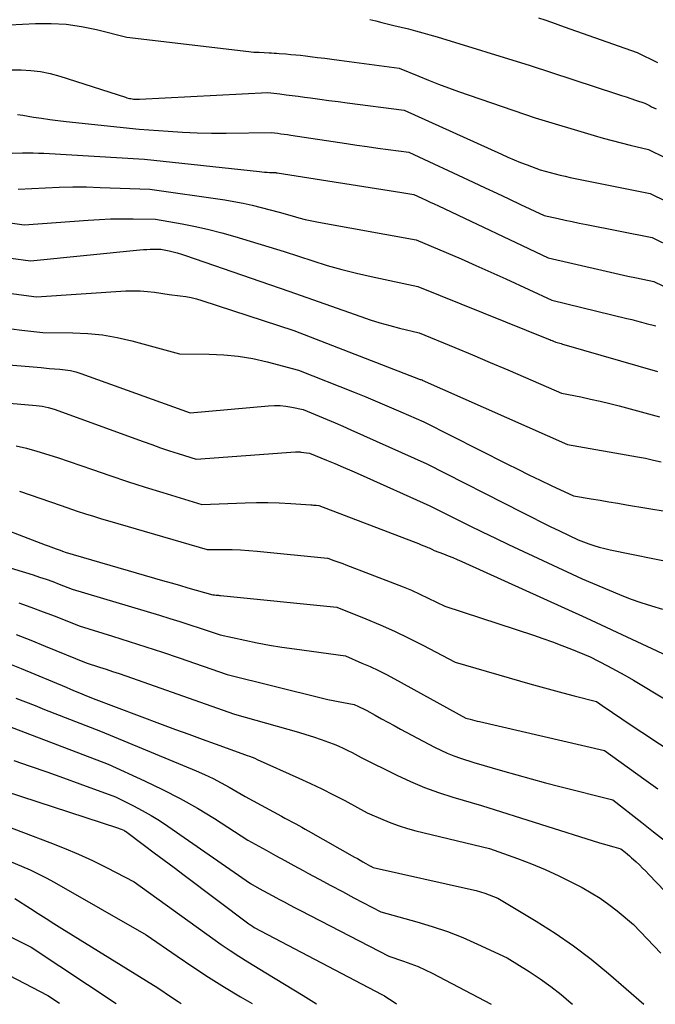
# Model space of a CAD drawing. Units: inches. Extents: x 2609447 to 2612402, y 1507319 to 1510010.
# Drawn here: x 2611483 to 2611566, y 1507350 to 1507478 of the extents above; entities that cross this region are included whole.
import ezdxf

# ---------------------------------------------------------------- set-up
doc = ezdxf.new("R2010")
doc.units = ezdxf.units.IN
doc.header["$MEASUREMENT"] = 0
doc.layers.add('Tile_2643_34_SW_contour_2ft', color=34, linetype='Continuous')

msp = doc.modelspace()

# ---------------------------------------------------------------- linework, layer by layer
at = {"layer": 'Tile_2643_34_SW_contour_2ft'}
for points in [[(2611529.01, 1507477.64, 7942), (2611529.8, 1507477.45, 7942), (2611530.58, 1507477.26, 7942), (2611532.15, 1507476.86, 7942), (2611534.03, 1507476.4, 7942), (2611534.97, 1507476.16, 7942), (2611535.91, 1507475.91, 7942), (2611536.84, 1507475.64, 7942), (2611537.77, 1507475.36, 7942), (2611549.88, 1507471.64, 7942), (2611561.1, 1507467.98, 7942), (2611561.72, 1507467.77, 7942), (2611562.33, 1507467.57, 7942), (2611562.94, 1507467.37, 7942), (2611563.56, 1507467.16, 7942), (2611564.78, 1507466.74, 7942), (2611565.36, 1507466.45, 7942), (2611565.65, 1507466.3, 7942), (2611565.94, 1507466.15, 7942), (2611566.23, 1507466.01, 7942)], [(2611550.93, 1507477.85, 7940), (2611551.77, 1507477.57, 7940), (2611552.62, 1507477.28, 7940), (2611553.46, 1507476.99, 7940), (2611554.3, 1507476.69, 7940), (2611563.78, 1507473.36, 7940), (2611566.4, 1507472.05, 7940)], [(2611480.44, 1507476.87, 7944), (2611485.57, 1507477.12, 7944), (2611487.57, 1507477.13, 7944), (2611489.56, 1507477.02, 7944), (2611491.54, 1507476.73, 7944), (2611493.5, 1507476.32, 7944), (2611497.41, 1507475.33, 7944), (2611513.27, 1507473.45, 7944), (2611513.6, 1507473.42, 7944), (2611513.94, 1507473.39, 7944), (2611514.27, 1507473.37, 7944), (2611514.61, 1507473.37, 7944), (2611515.28, 1507473.36, 7944), (2611515.93, 1507473.31, 7944), (2611516.25, 1507473.29, 7944), (2611516.57, 1507473.26, 7944), (2611516.9, 1507473.24, 7944), (2611517.22, 1507473.22, 7944), (2611518.12, 1507473.15, 7944), (2611518.76, 1507473.1, 7944), (2611519.39, 1507473.05, 7944), (2611520.02, 1507472.98, 7944), (2611520.65, 1507472.91, 7944), (2611521.28, 1507472.83, 7944), (2611522.22, 1507472.71, 7944), (2611523.16, 1507472.59, 7944), (2611524.1, 1507472.47, 7944), (2611525.04, 1507472.35, 7944), (2611532.85, 1507471.32, 7944), (2611535.39, 1507470.26, 7944), (2611536.66, 1507469.74, 7944), (2611537.95, 1507469.23, 7944), (2611539.24, 1507468.75, 7944), (2611540.53, 1507468.29, 7944), (2611550.51, 1507464.86, 7944), (2611558.19, 1507462.55, 7944), (2611559.36, 1507462.21, 7944), (2611560.52, 1507461.89, 7944), (2611561.7, 1507461.59, 7944), (2611562.87, 1507461.3, 7944), (2611565.23, 1507460.75, 7944), (2611573.75, 1507456.6, 7944)], [(2611481.1, 1507471.11, 7946), (2611483.68, 1507471.09, 7946), (2611484.96, 1507471.01, 7946), (2611486.22, 1507470.87, 7946), (2611487.47, 1507470.61, 7946), (2611488.71, 1507470.27, 7946), (2611497.26, 1507467.52, 7946), (2611497.43, 1507467.47, 7946), (2611497.61, 1507467.42, 7946), (2611497.78, 1507467.38, 7946), (2611497.96, 1507467.35, 7946), (2611498.31, 1507467.28, 7946), (2611498.57, 1507467.27, 7946), (2611498.7, 1507467.26, 7946), (2611498.83, 1507467.26, 7946), (2611498.96, 1507467.26, 7946), (2611499.09, 1507467.27, 7946), (2611515.74, 1507468.16, 7946), (2611517.33, 1507467.96, 7946), (2611518.13, 1507467.86, 7946), (2611518.93, 1507467.76, 7946), (2611519.72, 1507467.66, 7946), (2611520.52, 1507467.55, 7946), (2611521.32, 1507467.44, 7946), (2611522.51, 1507467.28, 7946), (2611523.7, 1507467.12, 7946), (2611524.9, 1507466.96, 7946), (2611526.09, 1507466.8, 7946), (2611533.48, 1507465.85, 7946), (2611546.12, 1507460.13, 7946), (2611546.95, 1507459.76, 7946), (2611547.78, 1507459.41, 7946), (2611548.62, 1507459.06, 7946), (2611549.46, 1507458.73, 7946), (2611551.15, 1507458.08, 7946), (2611552.45, 1507457.73, 7946), (2611553.1, 1507457.57, 7946), (2611553.76, 1507457.41, 7946), (2611554.42, 1507457.26, 7946), (2611555.07, 1507457.12, 7946), (2611565.47, 1507455.03, 7946), (2611569.64, 1507453, 7946)], [(2611483.2, 1507465.3, 7948), (2611483.56, 1507465.26, 7948), (2611483.92, 1507465.21, 7948), (2611485.3, 1507464.96, 7948), (2611486.35, 1507464.79, 7948), (2611487.4, 1507464.63, 7948), (2611488.46, 1507464.49, 7948), (2611489.52, 1507464.37, 7948), (2611499.01, 1507463.38, 7948), (2611502.78, 1507463.1, 7948), (2611504.67, 1507462.99, 7948), (2611506.55, 1507462.91, 7948), (2611508.44, 1507462.88, 7948), (2611510.33, 1507462.88, 7948), (2611516.19, 1507462.95, 7948), (2611517.04, 1507462.84, 7948), (2611517.47, 1507462.79, 7948), (2611517.89, 1507462.73, 7948), (2611518.32, 1507462.67, 7948), (2611518.74, 1507462.61, 7948), (2611525.98, 1507461.52, 7948), (2611527.33, 1507461.32, 7948), (2611528.68, 1507461.12, 7948), (2611530.04, 1507460.93, 7948), (2611531.4, 1507460.75, 7948), (2611534.11, 1507460.38, 7948), (2611542.47, 1507456.48, 7948), (2611544.01, 1507455.76, 7948), (2611545.55, 1507455.05, 7948), (2611547.08, 1507454.33, 7948), (2611548.62, 1507453.6, 7948), (2611551.69, 1507452.16, 7948), (2611553.51, 1507451.75, 7948), (2611554.43, 1507451.55, 7948), (2611555.34, 1507451.36, 7948), (2611556.25, 1507451.17, 7948), (2611557.17, 1507450.99, 7948), (2611565.72, 1507449.3, 7948), (2611568.37, 1507448.01, 7948)], [(2611482.5, 1507460.26, 7950), (2611483.88, 1507460.29, 7950), (2611484.58, 1507460.3, 7950), (2611485.27, 1507460.3, 7950), (2611485.96, 1507460.28, 7950), (2611486.65, 1507460.25, 7950), (2611499.72, 1507459.48, 7950), (2611514.66, 1507457.87, 7950), (2611514.99, 1507457.84, 7950), (2611515.32, 1507457.81, 7950), (2611515.65, 1507457.79, 7950), (2611515.98, 1507457.77, 7950), (2611516.64, 1507457.75, 7950), (2611516.75, 1507457.74, 7950), (2611516.8, 1507457.73, 7950), (2611516.86, 1507457.72, 7950), (2611516.91, 1507457.71, 7950), (2611516.97, 1507457.71, 7950), (2611533.2, 1507455.13, 7950), (2611533.46, 1507455.09, 7950), (2611533.72, 1507455.06, 7950), (2611533.97, 1507455.02, 7950), (2611534.23, 1507454.98, 7950), (2611534.74, 1507454.91, 7950), (2611535.8, 1507454.41, 7950), (2611536.34, 1507454.16, 7950), (2611536.87, 1507453.91, 7950), (2611537.4, 1507453.66, 7950), (2611537.93, 1507453.41, 7950), (2611552.19, 1507446.67, 7950), (2611559.17, 1507445.04, 7950), (2611560.3, 1507444.78, 7950), (2611561.43, 1507444.53, 7950), (2611562.56, 1507444.28, 7950), (2611563.69, 1507444.04, 7950), (2611565.96, 1507443.57, 7950), (2611567.11, 1507443.01, 7950)], [(2611483.3, 1507455.59, 7952), (2611486.85, 1507455.77, 7952), (2611488.63, 1507455.84, 7952), (2611490.41, 1507455.88, 7952), (2611492.19, 1507455.87, 7952), (2611493.96, 1507455.82, 7952), (2611500.43, 1507455.58, 7952), (2611510.15, 1507454.18, 7952), (2611511.35, 1507453.99, 7952), (2611512.54, 1507453.77, 7952), (2611513.72, 1507453.51, 7952), (2611514.89, 1507453.22, 7952), (2611517.24, 1507452.61, 7952), (2611518.93, 1507452.1, 7952), (2611519.78, 1507451.86, 7952), (2611520.63, 1507451.64, 7952), (2611521.49, 1507451.45, 7952), (2611522.35, 1507451.28, 7952), (2611535.04, 1507448.99, 7952), (2611538.94, 1507447.34, 7952), (2611540.88, 1507446.51, 7952), (2611542.82, 1507445.67, 7952), (2611544.75, 1507444.81, 7952), (2611546.68, 1507443.93, 7952), (2611552.69, 1507441.18, 7952), (2611562.43, 1507438.79, 7952), (2611563.06, 1507438.63, 7952), (2611563.69, 1507438.47, 7952), (2611564.32, 1507438.31, 7952), (2611564.95, 1507438.14, 7952), (2611566.2, 1507437.81, 7952)], [(2611468.44, 1507453.17, 7954), (2611484.1, 1507450.93, 7954), (2611492.41, 1507451.56, 7954), (2611493.87, 1507451.65, 7954)], [(2611493.87, 1507451.65, 7954), (2611495.32, 1507451.72, 7954), (2611496.77, 1507451.74, 7954), (2611498.23, 1507451.73, 7954), (2611501.14, 1507451.68, 7954), (2611504.62, 1507451.06, 7954), (2611506.35, 1507450.73, 7954), (2611508.07, 1507450.35, 7954), (2611509.78, 1507449.9, 7954), (2611511.47, 1507449.42, 7954), (2611517.87, 1507447.48, 7954), (2611521.61, 1507446.26, 7954), (2611523.49, 1507445.68, 7954), (2611525.38, 1507445.14, 7954), (2611527.29, 1507444.66, 7954), (2611529.2, 1507444.22, 7954), (2611535.24, 1507442.95, 7954), (2611552.24, 1507436.1, 7954), (2611552.4, 1507436.03, 7954), (2611552.56, 1507435.96, 7954), (2611552.72, 1507435.9, 7954), (2611552.88, 1507435.83, 7954), (2611553.19, 1507435.69, 7954), (2611553.54, 1507435.6, 7954), (2611553.71, 1507435.55, 7954), (2611553.88, 1507435.51, 7954), (2611554.05, 1507435.46, 7954), (2611554.22, 1507435.41, 7954), (2611566.43, 1507431.91, 7954)], [(2611474.64, 1507447.66, 7956), (2611484.9, 1507446.27, 7956), (2611499.12, 1507447.69, 7956), (2611499.58, 1507447.73, 7956), (2611500.03, 1507447.76, 7956), (2611500.48, 1507447.77, 7956), (2611500.94, 1507447.78, 7956), (2611501.85, 1507447.78, 7956), (2611502.92, 1507447.56, 7956), (2611503.46, 1507447.44, 7956), (2611503.99, 1507447.3, 7956), (2611504.52, 1507447.15, 7956), (2611505.04, 1507446.98, 7956), (2611518.49, 1507442.35, 7956), (2611527.83, 1507439.04, 7956), (2611529.08, 1507438.62, 7956), (2611530.34, 1507438.22, 7956), (2611531.61, 1507437.86, 7956), (2611532.88, 1507437.53, 7956), (2611535.45, 1507436.9, 7956), (2611540.07, 1507435, 7956), (2611542.37, 1507434.04, 7956), (2611544.67, 1507433.08, 7956), (2611546.97, 1507432.1, 7956), (2611549.26, 1507431.11, 7956), (2611553.94, 1507429.09, 7956), (2611556.45, 1507428.58, 7956), (2611557.7, 1507428.31, 7956), (2611558.95, 1507428.03, 7956), (2611560.2, 1507427.73, 7956), (2611561.44, 1507427.41, 7956), (2611566.67, 1507426.02, 7956)], [(2611480.76, 1507442.24, 7958), (2611485.7, 1507441.61, 7958), (2611497.28, 1507442.36, 7958), (2611498.22, 1507442.39, 7958), (2611499.16, 1507442.38, 7958), (2611500.1, 1507442.3, 7958), (2611501.04, 1507442.18, 7958), (2611502.91, 1507441.88, 7958), (2611504.36, 1507441.72, 7958), (2611505.08, 1507441.62, 7958), (2611505.79, 1507441.49, 7958), (2611506.49, 1507441.32, 7958), (2611507.19, 1507441.11, 7958), (2611519.12, 1507437.22, 7958), (2611535.58, 1507430.87, 7958), (2611535.66, 1507430.85, 7958), (2611535.76, 1507430.81, 7958), (2611535.78, 1507430.8, 7958), (2611535.79, 1507430.79, 7958), (2611535.81, 1507430.79, 7958), (2611535.82, 1507430.78, 7958), (2611554.71, 1507422.4, 7958), (2611563.82, 1507420.8, 7958), (2611564.34, 1507420.71, 7958), (2611564.86, 1507420.61, 7958), (2611565.37, 1507420.49, 7958), (2611565.88, 1507420.38, 7958), (2611566.91, 1507420.13, 7958)], [(2611482.43, 1507437.43, 7960), (2611483.79, 1507437.28, 7960), (2611486.51, 1507436.95, 7960), (2611490.41, 1507436.92, 7960), (2611492.34, 1507436.83, 7960), (2611494.27, 1507436.64, 7960), (2611496.17, 1507436.31, 7960), (2611498.06, 1507435.88, 7960), (2611504.29, 1507434.19, 7960), (2611508.12, 1507434.16, 7960), (2611510.02, 1507434.07, 7960), (2611511.91, 1507433.89, 7960), (2611513.79, 1507433.57, 7960), (2611515.65, 1507433.16, 7960), (2611519.74, 1507432.08, 7960), (2611527, 1507429.19, 7960), (2611528.51, 1507428.58, 7960), (2611530.03, 1507427.96, 7960), (2611531.53, 1507427.32, 7960), (2611533.04, 1507426.67, 7960), (2611536.04, 1507425.37, 7960), (2611546.85, 1507419.89, 7960), (2611548.28, 1507419.18, 7960), (2611549.71, 1507418.47, 7960), (2611551.15, 1507417.77, 7960), (2611552.6, 1507417.08, 7960), (2611555.49, 1507415.72, 7960), (2611557.79, 1507415.34, 7960), (2611558.95, 1507415.15, 7960), (2611560.1, 1507414.96, 7960), (2611561.25, 1507414.77, 7960), (2611562.4, 1507414.58, 7960), (2611567.69, 1507413.71, 7960)], [(2611470.12, 1507433.7, 7962), (2611484.22, 1507432.6, 7962), (2611484.73, 1507432.56, 7962), (2611485.25, 1507432.51, 7962), (2611485.76, 1507432.46, 7962), (2611486.28, 1507432.41, 7962), (2611487.31, 1507432.29, 7962), (2611488.72, 1507432.2, 7962), (2611489.42, 1507432.12, 7962), (2611490.11, 1507432, 7962), (2611490.79, 1507431.83, 7962), (2611491.46, 1507431.62, 7962), (2611505.67, 1507426.5, 7962), (2611515.85, 1507427.42, 7962), (2611516.61, 1507427.46, 7962), (2611517.37, 1507427.45, 7962), (2611518.12, 1507427.37, 7962), (2611518.87, 1507427.25, 7962), (2611520.37, 1507426.95, 7962), (2611522.44, 1507426.1, 7962), (2611523.47, 1507425.67, 7962), (2611524.5, 1507425.23, 7962), (2611525.53, 1507424.78, 7962), (2611526.55, 1507424.33, 7962), (2611536.43, 1507419.9, 7962), (2611548.87, 1507413.56, 7962), (2611550.07, 1507412.96, 7962), (2611551.27, 1507412.36, 7962), (2611552.48, 1507411.77, 7962), (2611553.69, 1507411.18, 7962), (2611556.11, 1507410.02, 7962), (2611557.47, 1507409.51, 7962), (2611558.16, 1507409.27, 7962), (2611558.85, 1507409.06, 7962), (2611559.55, 1507408.87, 7962), (2611560.26, 1507408.71, 7962), (2611568.8, 1507406.98, 7962)], [(2611470.75, 1507428.79, 7964), (2611485.65, 1507427.47, 7964), (2611486.05, 1507427.43, 7964), (2611486.44, 1507427.37, 7964), (2611486.83, 1507427.29, 7964), (2611487.21, 1507427.21, 7964), (2611487.98, 1507427.01, 7964), (2611499.53, 1507422.79, 7964), (2611500.67, 1507422.39, 7964), (2611501.82, 1507421.99, 7964), (2611502.97, 1507421.6, 7964), (2611504.12, 1507421.23, 7964), (2611506.44, 1507420.5, 7964), (2611519.37, 1507421.43, 7964), (2611519.45, 1507421.44, 7964), (2611519.54, 1507421.44, 7964), (2611519.62, 1507421.44, 7964), (2611519.71, 1507421.44, 7964), (2611519.79, 1507421.44, 7964), (2611519.88, 1507421.43, 7964), (2611519.96, 1507421.43, 7964), (2611520.05, 1507421.42, 7964), (2611521.17, 1507421.29, 7964), (2611523.38, 1507420.38, 7964), (2611524.48, 1507419.92, 7964), (2611525.57, 1507419.45, 7964), (2611526.67, 1507418.98, 7964), (2611527.76, 1507418.5, 7964), (2611536.82, 1507414.43, 7964), (2611540.22, 1507412.74, 7964), (2611541.93, 1507411.9, 7964), (2611543.63, 1507411.07, 7964), (2611545.35, 1507410.25, 7964), (2611547.06, 1507409.43, 7964), (2611556.62, 1507404.95, 7964), (2611561.48, 1507402.91, 7964), (2611562.85, 1507402.37, 7964), (2611564.23, 1507401.87, 7964), (2611565.64, 1507401.42, 7964), (2611567.05, 1507401.01, 7964)], [(2611483.03, 1507422.25, 7966), (2611484.39, 1507421.92, 7966), (2611485.74, 1507421.55, 7966), (2611488.43, 1507420.73, 7966), (2611492.96, 1507419.14, 7966), (2611495.23, 1507418.36, 7966), (2611497.51, 1507417.6, 7966), (2611499.79, 1507416.87, 7966), (2611502.09, 1507416.16, 7966), (2611507.17, 1507414.62, 7966), (2611512.8, 1507414.82, 7966), (2611514.28, 1507414.85, 7966), (2611515.76, 1507414.85, 7966), (2611517.25, 1507414.81, 7966), (2611518.73, 1507414.73, 7966), (2611521.34, 1507414.56, 7966), (2611521.52, 1507414.55, 7966), (2611521.69, 1507414.54, 7966), (2611521.86, 1507414.52, 7966), (2611522.03, 1507414.5, 7966), (2611522.38, 1507414.46, 7966), (2611534.64, 1507409.79, 7966), (2611534.99, 1507409.65, 7966), (2611535.34, 1507409.52, 7966), (2611535.69, 1507409.38, 7966), (2611536.04, 1507409.24, 7966), (2611536.39, 1507409.1, 7966), (2611536.56, 1507409.03, 7966), (2611536.73, 1507408.96, 7966), (2611536.9, 1507408.88, 7966), (2611537.06, 1507408.8, 7966), (2611537.39, 1507408.64, 7966), (2611538.59, 1507408.18, 7966), (2611539.2, 1507407.94, 7966), (2611539.79, 1507407.7, 7966), (2611540.39, 1507407.45, 7966), (2611540.98, 1507407.19, 7966), (2611557.14, 1507399.88, 7966), (2611569.67, 1507394.02, 7966)], [(2611483.48, 1507416.35, 7968), (2611488.89, 1507414.46, 7968), (2611490.99, 1507413.75, 7968), (2611492.04, 1507413.4, 7968), (2611493.09, 1507413.07, 7968), (2611494.14, 1507412.74, 7968), (2611495.2, 1507412.43, 7968), (2611507.89, 1507408.74, 7968), (2611510.05, 1507408.75, 7968), (2611511.12, 1507408.74, 7968), (2611512.2, 1507408.7, 7968), (2611513.27, 1507408.64, 7968), (2611514.35, 1507408.55, 7968), (2611523.5, 1507407.64, 7968), (2611523.58, 1507407.63, 7968), (2611524.35, 1507407.35, 7968), (2611524.73, 1507407.21, 7968), (2611525.12, 1507407.07, 7968), (2611525.5, 1507406.92, 7968), (2611525.88, 1507406.78, 7968), (2611532.23, 1507404.36, 7968), (2611533.35, 1507403.92, 7968), (2611534.45, 1507403.46, 7968), (2611535.54, 1507402.96, 7968), (2611536.62, 1507402.45, 7968), (2611538.76, 1507401.38, 7968), (2611550.29, 1507397.63, 7968), (2611551.53, 1507397.21, 7968), (2611552.77, 1507396.77, 7968), (2611554, 1507396.3, 7968), (2611555.22, 1507395.81, 7968), (2611557.66, 1507394.81, 7968), (2611559.93, 1507393.64, 7968), (2611561.05, 1507393.04, 7968), (2611562.17, 1507392.43, 7968), (2611563.28, 1507391.8, 7968), (2611564.37, 1507391.14, 7968), (2611570.18, 1507387.62, 7968)], [(2611478.66, 1507412.47, 7970), (2611486.82, 1507409.38, 7970), (2611487.18, 1507409.25, 7970), (2611487.53, 1507409.11, 7970), (2611487.89, 1507408.98, 7970), (2611488.25, 1507408.85, 7970), (2611488.74, 1507408.67, 7970), (2611488.85, 1507408.63, 7970), (2611488.97, 1507408.59, 7970), (2611489.08, 1507408.55, 7970), (2611489.19, 1507408.51, 7970), (2611489.42, 1507408.42, 7970), (2611502.08, 1507404.74, 7970), (2611503.17, 1507404.42, 7970), (2611504.26, 1507404.11, 7970), (2611505.35, 1507403.79, 7970), (2611506.44, 1507403.48, 7970), (2611508.62, 1507402.86, 7970), (2611508.75, 1507402.86, 7970), (2611508.77, 1507402.86, 7970), (2611508.79, 1507402.86, 7970), (2611508.81, 1507402.86, 7970), (2611508.83, 1507402.85, 7970), (2611509.06, 1507402.83, 7970), (2611509.2, 1507402.82, 7970), (2611509.33, 1507402.81, 7970), (2611509.47, 1507402.79, 7970), (2611509.61, 1507402.78, 7970), (2611524.72, 1507401.25, 7970), (2611528.5, 1507399.74, 7970), (2611530.38, 1507398.95, 7970), (2611532.24, 1507398.13, 7970), (2611534.07, 1507397.25, 7970), (2611535.89, 1507396.34, 7970), (2611540.12, 1507394.12, 7970), (2611549.82, 1507391.31, 7970), (2611551.26, 1507390.9, 7970), (2611552.69, 1507390.51, 7970), (2611554.13, 1507390.12, 7970), (2611555.58, 1507389.75, 7970), (2611558.47, 1507389.02, 7970), (2611559.66, 1507388.19, 7970), (2611560.26, 1507387.78, 7970), (2611560.86, 1507387.37, 7970), (2611561.47, 1507386.96, 7970), (2611562.07, 1507386.56, 7970), (2611568.97, 1507381.99, 7970)], [(2611474.64, 1507408.69, 7972), (2611485.23, 1507405.45, 7972), (2611486.09, 1507405.17, 7972), (2611486.94, 1507404.89, 7972), (2611487.79, 1507404.58, 7972), (2611488.64, 1507404.27, 7972), (2611490.32, 1507403.62, 7972), (2611501.69, 1507400.21, 7972), (2611503.01, 1507399.8, 7972), (2611504.32, 1507399.4, 7972), (2611505.63, 1507398.97, 7972), (2611506.94, 1507398.55, 7972), (2611509.55, 1507397.68, 7972), (2611512.75, 1507396.98, 7972), (2611514.36, 1507396.65, 7972), (2611515.97, 1507396.34, 7972), (2611517.59, 1507396.08, 7972), (2611519.21, 1507395.84, 7972), (2611525.84, 1507394.93, 7972), (2611528, 1507394.01, 7972), (2611529.07, 1507393.54, 7972), (2611530.13, 1507393.04, 7972), (2611531.17, 1507392.52, 7972), (2611532.21, 1507391.97, 7972), (2611541.49, 1507386.86, 7972), (2611542.08, 1507386.7, 7972), (2611542.38, 1507386.62, 7972), (2611542.68, 1507386.55, 7972), (2611542.98, 1507386.47, 7972), (2611543.28, 1507386.4, 7972), (2611559.53, 1507382.63, 7972), (2611564.65, 1507378.94, 7972), (2611565.54, 1507378.29, 7972), (2611566.44, 1507377.64, 7972)], [(2611483.37, 1507401.81, 7974), (2611484.96, 1507401.26, 7974), (2611486.54, 1507400.68, 7974), (2611488.1, 1507400.08, 7974), (2611491.23, 1507398.83, 7974), (2611495.57, 1507397.49, 7974), (2611497.74, 1507396.8, 7974), (2611499.91, 1507396.11, 7974), (2611502.06, 1507395.4, 7974), (2611504.22, 1507394.67, 7974), (2611510.49, 1507392.53, 7974), (2611522.88, 1507389.44, 7974), (2611523.56, 1507389.28, 7974), (2611524.24, 1507389.13, 7974), (2611524.92, 1507388.99, 7974), (2611525.6, 1507388.86, 7974), (2611526.97, 1507388.62, 7974), (2611527.53, 1507388.38, 7974), (2611527.81, 1507388.25, 7974), (2611528.09, 1507388.12, 7974), (2611528.36, 1507387.98, 7974), (2611528.63, 1507387.84, 7974), (2611529.73, 1507387.22, 7974), (2611530.55, 1507386.77, 7974), (2611531.37, 1507386.32, 7974), (2611532.19, 1507385.87, 7974), (2611533.01, 1507385.43, 7974), (2611537.42, 1507383.08, 7974), (2611538.24, 1507382.67, 7974), (2611539.08, 1507382.29, 7974), (2611539.93, 1507381.96, 7974), (2611540.79, 1507381.65, 7974), (2611542.54, 1507381.09, 7974), (2611546.25, 1507379.99, 7974), (2611548.11, 1507379.46, 7974), (2611549.98, 1507378.94, 7974), (2611551.85, 1507378.44, 7974), (2611553.73, 1507377.96, 7974), (2611560.59, 1507376.24, 7974), (2611564.37, 1507373.3, 7974), (2611565.91, 1507372.09, 7974), (2611567.44, 1507370.86, 7974)], [(2611483.02, 1507397.72, 7976), (2611484.93, 1507396.99, 7976), (2611486.82, 1507396.22, 7976), (2611492.13, 1507394.03, 7976), (2611493.86, 1507393.48, 7976), (2611494.72, 1507393.2, 7976), (2611495.58, 1507392.92, 7976), (2611496.44, 1507392.63, 7976), (2611497.3, 1507392.33, 7976), (2611511.43, 1507387.38, 7976), (2611519.73, 1507385.04, 7976), (2611520.72, 1507384.74, 7976), (2611521.71, 1507384.43, 7976), (2611522.69, 1507384.09, 7976), (2611523.66, 1507383.73, 7976), (2611524.38, 1507383.45, 7976), (2611524.98, 1507383.2, 7976), (2611525.57, 1507382.94, 7976), (2611526.16, 1507382.65, 7976), (2611526.73, 1507382.36, 7976), (2611527.88, 1507381.74, 7976), (2611532.55, 1507379.42, 7976), (2611534.32, 1507378.6, 7976), (2611536.11, 1507377.84, 7976), (2611537.94, 1507377.18, 7976), (2611539.8, 1507376.58, 7976)], [(2611482.41, 1507393.8, 7978), (2611483.68, 1507393.28, 7978), (2611489.52, 1507390.86, 7978), (2611490.11, 1507390.62, 7978), (2611490.7, 1507390.37, 7978), (2611491.29, 1507390.13, 7978), (2611491.88, 1507389.89, 7978), (2611493.06, 1507389.41, 7978), (2611502.04, 1507386.04, 7978), (2611503.76, 1507385.39, 7978), (2611505.48, 1507384.75, 7978), (2611507.2, 1507384.12, 7978), (2611508.92, 1507383.49, 7978), (2611512.37, 1507382.23, 7978), (2611513.05, 1507382.01, 7978), (2611513.39, 1507381.89, 7978), (2611513.72, 1507381.77, 7978), (2611514.06, 1507381.63, 7978), (2611514.39, 1507381.49, 7978), (2611519.8, 1507379.06, 7978), (2611521.31, 1507378.36, 7978), (2611522.8, 1507377.64, 7978), (2611524.28, 1507376.9, 7978), (2611525.75, 1507376.13, 7978), (2611528.67, 1507374.56, 7978), (2611530.73, 1507373.66, 7978), (2611531.77, 1507373.23, 7978), (2611532.83, 1507372.85, 7978), (2611533.9, 1507372.51, 7978), (2611534.98, 1507372.22, 7978), (2611544.56, 1507369.89, 7978), (2611548.21, 1507368.59, 7978), (2611550.03, 1507367.91, 7978), (2611551.82, 1507367.18, 7978), (2611553.57, 1507366.37, 7978), (2611555.31, 1507365.51, 7978), (2611556.61, 1507364.84, 7978), (2611557.81, 1507364.16, 7978), (2611558.97, 1507363.44, 7978), (2611560.09, 1507362.64, 7978), (2611561.17, 1507361.79, 7978), (2611563.28, 1507360.02, 7978), (2611566.86, 1507356.29, 7978)], [(2611483.01, 1507389.45, 7980), (2611484.25, 1507388.96, 7980), (2611485.5, 1507388.47, 7980), (2611486.74, 1507387.99, 7980), (2611494.02, 1507385.15, 7980), (2611506.44, 1507380, 7980), (2611507.54, 1507379.52, 7980), (2611508.63, 1507379.01, 7980), (2611509.69, 1507378.45, 7980), (2611510.74, 1507377.87, 7980), (2611512.82, 1507376.66, 7980), (2611517.52, 1507374.11, 7980), (2611517.97, 1507373.87, 7980), (2611518.42, 1507373.63, 7980), (2611518.86, 1507373.39, 7980), (2611519.31, 1507373.15, 7980), (2611519.38, 1507373.11, 7980), (2611519.79, 1507372.89, 7980), (2611520.2, 1507372.67, 7980), (2611520.6, 1507372.44, 7980), (2611521.01, 1507372.21, 7980), (2611527.04, 1507368.8, 7980), (2611527.4, 1507368.59, 7980), (2611527.76, 1507368.38, 7980), (2611528.13, 1507368.18, 7980), (2611528.49, 1507367.97, 7980), (2611529.1, 1507367.63, 7980), (2611529.16, 1507367.6, 7980), (2611529.22, 1507367.56, 7980), (2611529.28, 1507367.53, 7980), (2611529.35, 1507367.5, 7980), (2611529.47, 1507367.43, 7980), (2611542.25, 1507364.59, 7980), (2611542.83, 1507364.45, 7980), (2611543.41, 1507364.29, 7980), (2611543.97, 1507364.1, 7980), (2611544.54, 1507363.9, 7980), (2611545.65, 1507363.46, 7980), (2611550.65, 1507360.47, 7980), (2611553.11, 1507358.91, 7980), (2611555.5, 1507357.27, 7980), (2611557.81, 1507355.51, 7980), (2611560.05, 1507353.66, 7980), (2611564.66, 1507349.66, 7980)], [(2611477.57, 1507387.48, 7982), (2611494.98, 1507380.88, 7982), (2611499.74, 1507378.71, 7982), (2611502.07, 1507377.59, 7982), (2611504.36, 1507376.41, 7982), (2611506.6, 1507375.13, 7982), (2611508.81, 1507373.79, 7982), (2611513.17, 1507371, 7982), (2611515.56, 1507369.67, 7982), (2611516.76, 1507369.01, 7982), (2611517.96, 1507368.35, 7982), (2611519.16, 1507367.69, 7982), (2611520.36, 1507367.04, 7982), (2611520.95, 1507366.72, 7982), (2611522.45, 1507365.91, 7982), (2611523.95, 1507365.1, 7982), (2611525.46, 1507364.3, 7982), (2611526.96, 1507363.51, 7982), (2611530.47, 1507361.67, 7982), (2611535.11, 1507360.39, 7982), (2611537.13, 1507359.77, 7982), (2611539.12, 1507359.1, 7982), (2611541.09, 1507358.33, 7982), (2611543.02, 1507357.49, 7982), (2611546.86, 1507355.72, 7982), (2611549.75, 1507353.91, 7982), (2611551.17, 1507352.97, 7982), (2611552.56, 1507351.98, 7982), (2611553.89, 1507350.93, 7982), (2611555.19, 1507349.83, 7982), (2611555.37, 1507349.68, 7982)], [(2611482.72, 1507381.34, 7984), (2611484.88, 1507380.6, 7984), (2611487.04, 1507379.85, 7984), (2611489.18, 1507379.08, 7984), (2611491.33, 1507378.3, 7984), (2611495.94, 1507376.61, 7984), (2611498.28, 1507375.45, 7984), (2611499.44, 1507374.85, 7984), (2611500.57, 1507374.21, 7984), (2611501.68, 1507373.53, 7984), (2611502.77, 1507372.81, 7984), (2611513.51, 1507365.35, 7984), (2611514.64, 1507364.72, 7984), (2611515.2, 1507364.41, 7984), (2611515.76, 1507364.1, 7984), (2611516.33, 1507363.79, 7984), (2611516.9, 1507363.49, 7984), (2611517.18, 1507363.34, 7984), (2611517.88, 1507362.96, 7984), (2611518.59, 1507362.58, 7984), (2611519.3, 1507362.21, 7984), (2611520.02, 1507361.84, 7984), (2611531.47, 1507355.91, 7984), (2611533.4, 1507355.28, 7984), (2611534.36, 1507354.94, 7984), (2611535.3, 1507354.57, 7984), (2611536.22, 1507354.16, 7984), (2611537.13, 1507353.71, 7984), (2611544.79, 1507349.7, 7984)], [(2611479.45, 1507378.05, 7986), (2611496.22, 1507372.58, 7986), (2611496.34, 1507372.54, 7986), (2611496.45, 1507372.5, 7986), (2611496.56, 1507372.46, 7986), (2611496.68, 1507372.42, 7986), (2611496.9, 1507372.34, 7986), (2611497.02, 1507372.28, 7986), (2611497.07, 1507372.25, 7986), (2611497.13, 1507372.21, 7986), (2611497.18, 1507372.18, 7986), (2611497.24, 1507372.14, 7986), (2611499.71, 1507370.3, 7986), (2611501, 1507369.34, 7986), (2611502.29, 1507368.38, 7986), (2611503.58, 1507367.42, 7986), (2611504.87, 1507366.45, 7986), (2611513.29, 1507360.13, 7986), (2611513.4, 1507360.05, 7986), (2611513.52, 1507359.97, 7986), (2611513.64, 1507359.89, 7986), (2611513.75, 1507359.81, 7986), (2611513.99, 1507359.66, 7986), (2611530.56, 1507350.94, 7986), (2611530.91, 1507350.75, 7986), (2611531.25, 1507350.55, 7986), (2611531.58, 1507350.33, 7986), (2611531.91, 1507350.11, 7986), (2611532.47, 1507349.72, 7986)], [(2611539.8, 1507376.58, 7976), (2611543.55, 1507375.49, 7976), (2611558.89, 1507370.65, 7976), (2611559.35, 1507370.51, 7976), (2611559.81, 1507370.37, 7976), (2611560.27, 1507370.24, 7976), (2611560.73, 1507370.11, 7976), (2611561.65, 1507369.86, 7976), (2611562.22, 1507369.41, 7976), (2611562.5, 1507369.18, 7976), (2611562.77, 1507368.95, 7976), (2611563.04, 1507368.71, 7976), (2611563.31, 1507368.47, 7976), (2611563.64, 1507368.17, 7976), (2611564.06, 1507367.77, 7976), (2611564.48, 1507367.36, 7976), (2611564.89, 1507366.95, 7976), (2611565.3, 1507366.53, 7976), (2611571.53, 1507360.04, 7976)], [(2611480.51, 1507373.29, 7988), (2611487.41, 1507370.7, 7988), (2611489.29, 1507369.96, 7988), (2611491.15, 1507369.18, 7988), (2611492.98, 1507368.33, 7988), (2611494.8, 1507367.44, 7988), (2611498.4, 1507365.59, 7988), (2611508.59, 1507358.22, 7988), (2611509.71, 1507357.43, 7988), (2611510.84, 1507356.65, 7988), (2611511.99, 1507355.9, 7988), (2611513.16, 1507355.17, 7988), (2611515.5, 1507353.74, 7988), (2611520.37, 1507350.82, 7988), (2611522.1, 1507349.73, 7988)], [(2611481.56, 1507368.53, 7990), (2611483.75, 1507367.61, 7990), (2611484.84, 1507367.14, 7990), (2611485.91, 1507366.63, 7990), (2611486.96, 1507366.09, 7990), (2611488, 1507365.52, 7990), (2611499.93, 1507358.7, 7990), (2611503.96, 1507355.9, 7990), (2611505.99, 1507354.52, 7990), (2611508.04, 1507353.18, 7990), (2611510.12, 1507351.88, 7990), (2611512.22, 1507350.62, 7990), (2611513.71, 1507349.75, 7990)], [(2611482.88, 1507363.4, 7992), (2611484.9, 1507362.09, 7992), (2611485.91, 1507361.44, 7992), (2611486.92, 1507360.8, 7992), (2611487.94, 1507360.16, 7992), (2611488.96, 1507359.52, 7992), (2611501.45, 1507351.8, 7992), (2611503.23, 1507350.6, 7992), (2611504.12, 1507350.01, 7992), (2611504.5, 1507349.77, 7992)], [(2611477.09, 1507361.02, 7994), (2611485.01, 1507357.1, 7994), (2611496.06, 1507349.78, 7994)], [(2611472.06, 1507358.64, 7996), (2611487.14, 1507350.79, 7996), (2611488.68, 1507349.79, 7996)]]:
    msp.add_polyline3d(points, dxfattribs=at)

doc.saveas('drawing.dxf')
